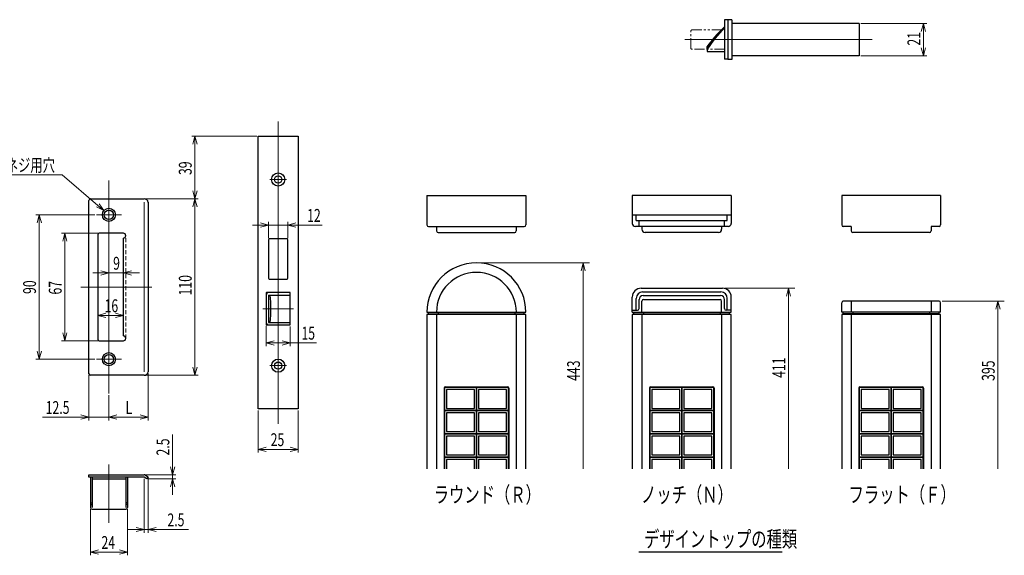
# Model space of a CAD drawing. Extents: x 47 to 1126, y -26 to 837.
# Drawn here: x 499 to 1113, y -26 to 308 of the extents above; entities that cross this region are included whole.
import ezdxf

# ---------------------------------------------------------------- set-up
doc = ezdxf.new("R2010")
doc.units = 0
doc.header["$LTSCALE"] = 5
doc.linetypes.add('DASHED', pattern=[0.75, 0.5, -0.25])
doc.linetypes.add('PHANTOM', pattern=[2.5, 1.25, -0.25, 0.25, -0.25, 0.25, -0.25])
for name, color, linetype, lineweight in [('10', 7, 'CONTINUOUS', 30), ('3D', 6, 'DASHED', 15), ('4P', 3, 'PHANTOM', 15), ('5', 3, 'CONTINUOUS', 15), ('6', 2, 'CONTINUOUS', 15), ('7', 4, 'CONTINUOUS', 15)]:
    doc.layers.add(name, color=color, linetype=linetype, lineweight=lineweight)
doc.styles.add('EXTFONT', font='txt.shx', dxfattribs={"width": 0.7, "bigfont": 'extfont.shx'})

msp = doc.modelspace()

# ---------------------------------------------------------------- linework, layer by layer
at = {"layer": '10'}
for p, q in [((938.92, 308.05), (938.92, 283.45)), ((940.92, 308.05), (938.92, 308.05)), ((943.42, 308.15), (940.92, 308.15)), ((940.92, 308.15), (940.92, 283.35)), ((943.42, 308.15), (943.42, 283.35)), ((938.92, 303.25), (938.42, 303.25)), ((1022.92, 305.85), (943.42, 305.85)), ((1022.92, 305.85), (1022.92, 285.65)), ((927.92, 291.25), (927.92, 289.75)), ((927.92, 289.75), (928.12, 289.75)), ((928.12, 289.75), (928.12, 288.25)), ((928.12, 288.25), (938.92, 288.25)), ((940.92, 283.45), (938.92, 283.45)), ((943.42, 283.35), (940.92, 283.35)), ((1022.92, 285.65), (943.42, 285.65)), ((753.32, 198.52), (815.02, 198.52)), ((753.32, 198.52), (753.32, 180.22)), ((815.02, 198.52), (815.02, 180.22)), ((943.07, 198.52), (881.37, 198.52)), ((881.37, 198.52), (881.37, 181.22)), ((943.07, 198.52), (943.07, 181.22)), ((1073.64, 198.52), (1011.94, 198.52)), ((1011.94, 198.52), (1011.94, 180.22)), ((1073.64, 198.52), (1073.64, 180.22)), ((881.37, 186.62), (943.07, 186.62)), ((883.82, 182.92), (883.82, 186.62)), ((940.62, 182.92), (940.62, 186.62)), ((754.32, 179.22), (814.02, 179.22)), ((759.32, 179.22), (759.32, 176.52)), ((809.02, 179.22), (809.02, 176.52)), ((941.07, 179.22), (883.37, 179.22)), ((883.82, 182.92), (940.62, 182.92)), ((885.57, 179.22), (885.57, 182.92)), ((887.37, 179.22), (887.37, 177.52)), ((937.07, 179.22), (937.07, 177.52)), ((938.87, 179.22), (938.87, 182.92)), ((1017.94, 179.22), (1012.94, 179.22)), ((1017.94, 179.22), (1017.94, 176.52)), ((1067.64, 179.22), (1067.64, 176.52)), ((1072.64, 179.22), (1067.64, 179.22)), ((760.32, 175.52), (808.02, 175.52)), ((935.07, 175.52), (889.37, 175.52)), ((1066.64, 175.52), (1018.94, 175.52)), ((881.37, 125.76), (881.37, 135.26)), ((886.87, 140.76), (937.57, 140.76)), ((887.82, 138.46), (936.62, 138.46)), ((888.07, 136.16), (936.37, 136.16)), ((943.07, 125.76), (943.07, 135.26)), ((883.82, 127.06), (883.82, 134.46)), ((885.57, 128.06), (885.57, 133.66)), ((887.37, 125.76), (887.37, 132.76)), ((888.37, 133.76), (936.07, 133.76)), ((937.07, 125.76), (937.07, 132.76)), ((938.87, 128.06), (938.87, 133.66)), ((940.62, 127.06), (940.62, 134.46)), ((1011.94, 125.76), (1011.94, 131.76)), ((1072.64, 132.76), (1012.94, 132.76)), ((1017.94, 132.76), (1017.94, 125.76)), ((1067.64, 132.76), (1067.64, 125.76)), ((1073.64, 125.76), (1073.64, 131.76)), ((753.32, 125.76), (815.02, 125.76)), ((815.02, 124.36), (753.32, 124.36)), ((753.32, 124.36), (753.32, 28.26)), ((754.32, 124.76), (754.32, 125.76)), ((754.32, 124.76), (814.02, 124.76)), ((757.67, 124.76), (757.67, 124.36)), ((759.32, 124.36), (759.32, 28.26)), ((760.32, 125.76), (760.32, 124.76)), ((808.02, 125.76), (808.02, 124.76)), ((809.02, 124.36), (809.02, 28.26)), ((810.67, 124.36), (810.67, 124.76)), ((814.02, 124.76), (814.02, 125.76)), ((815.02, 28.26), (815.02, 124.36)), ((881.37, 127.06), (884.57, 127.06)), ((881.37, 125.76), (943.07, 125.76)), ((881.37, 124.36), (881.37, 28.26)), ((943.07, 124.36), (881.37, 124.36)), ((882.37, 124.76), (882.37, 125.76)), ((882.37, 124.76), (942.07, 124.76)), ((885.72, 124.76), (885.72, 124.36)), ((887.37, 124.36), (887.37, 28.26)), ((888.37, 125.76), (888.37, 124.76)), ((936.07, 125.76), (936.07, 124.76)), ((937.07, 124.36), (937.07, 28.26)), ((938.72, 124.36), (938.72, 124.76)), ((943.07, 127.06), (939.87, 127.06)), ((942.07, 124.76), (942.07, 125.76)), ((943.07, 28.26), (943.07, 124.36)), ((1073.64, 125.76), (1011.94, 125.76)), ((1073.64, 124.36), (1011.94, 124.36)), ((1011.94, 124.36), (1011.94, 28.26)), ((1012.94, 124.76), (1012.94, 125.76)), ((1072.64, 124.76), (1012.94, 124.76)), ((1016.29, 124.76), (1016.29, 124.36)), ((1017.94, 124.36), (1017.94, 28.26)), ((1018.94, 125.76), (1018.94, 124.76)), ((1066.64, 125.76), (1066.64, 124.76)), ((1067.64, 124.36), (1067.64, 28.26)), ((1069.29, 124.36), (1069.29, 124.76)), ((1072.64, 124.76), (1072.64, 125.76)), ((1073.64, 28.26), (1073.64, 124.36)), ((764.02, 78.56), (764.02, 28.26)), ((764.72, 79.26), (803.62, 79.26)), ((804.32, 78.56), (804.32, 28.26)), ((892.07, 78.56), (892.07, 28.26)), ((892.77, 79.26), (931.67, 79.26)), ((932.37, 78.56), (932.37, 28.26)), ((1022.64, 78.56), (1022.64, 28.26)), ((1023.34, 79.26), (1062.24, 79.26)), ((1062.94, 78.56), (1062.94, 28.26))]:
    msp.add_line(p, q, dxfattribs=at)
at = {"layer": '10', "color": 7, "linetype": 'Continuous'}
for p, q in [((648.15, 65.52), (648.15, 235.52)), ((648.15, 235.52), (672.95, 235.52)), ((672.95, 235.52), (672.95, 65.52)), ((543.52, 196.52), (577.02, 196.52)), ((542.52, 87.52), (542.52, 195.52)), ((579.51, 194.32), (579.51, 88.73)), ((548.02, 174.02), (548.02, 109.02)), ((564.02, 175.02), (549.02, 175.02)), ((564.02, 111.02), (564.02, 172.02)), ((654.5, 171.02), (654.5, 147.02)), ((666.1, 171.52), (655, 171.52)), ((666.6, 147.02), (666.6, 171.02)), ((655, 146.52), (666.1, 146.52)), ((653.05, 137.72), (653.05, 118.32)), ((668.05, 138.02), (653.35, 138.02)), ((654.55, 136.52), (668.05, 136.52)), ((654.55, 136.52), (654.55, 119.52)), ((668.05, 118.02), (668.05, 138.02)), ((653.35, 118.02), (668.05, 118.02)), ((654.55, 119.52), (668.05, 119.52)), ((549.02, 108.02), (564.02, 108.02)), ((577.02, 86.52), (543.52, 86.52)), ((672.95, 65.52), (648.15, 65.52)), ((542.52, 24.51), (577.02, 24.51)), ((542.52, 23.01), (542.52, 24.51)), ((577.02, 23.01), (542.52, 23.01)), ((543.52, 23.01), (543.52, 4.01)), ((544.52, 23.01), (544.52, 4.01)), ((544.52, 22.01), (565.52, 22.01)), ((565.52, 23.01), (565.52, 4.01)), ((566.52, 23.01), (566.52, 4.01)), ((578.75, 22.01), (577.02, 23.01)), ((577.78, 24.31), (579.51, 23.31)), ((579.51, 23.31), (578.75, 22.01)), ((543.52, 7.01), (544.52, 7.01)), ((566.52, 7.01), (565.52, 7.01)), ((543.52, 6.01), (544.52, 6.01)), ((544.52, 3.01), (565.52, 3.01)), ((566.52, 6.01), (565.52, 6.01))]:
    msp.add_line(p, q, dxfattribs=at)
at = {"layer": '10'}
for points in [[(764.47, 64.51), (783.87, 64.51, 0.414214), (784.17, 64.81), (784.17, 78.71, 0.414214), (783.87, 79.01), (764.47, 79.01, 0.414214), (764.17, 78.71), (764.17, 64.81, 0.414214)], [(784.47, 64.51), (803.87, 64.51, 0.414214), (804.17, 64.81), (804.17, 78.71, 0.414214), (803.87, 79.01), (784.47, 79.01, 0.414214), (784.17, 78.71), (784.17, 64.81, 0.414214)], [(892.52, 64.51), (911.92, 64.51, 0.414214), (912.22, 64.81), (912.22, 78.71, 0.414214), (911.92, 79.01), (892.52, 79.01, 0.414214), (892.22, 78.71), (892.22, 64.81, 0.414214)], [(912.52, 64.51), (931.92, 64.51, 0.414214), (932.22, 64.81), (932.22, 78.71, 0.414214), (931.92, 79.01), (912.52, 79.01, 0.414214), (912.22, 78.71), (912.22, 64.81, 0.414214)], [(1023.09, 64.51), (1042.49, 64.51, 0.414214), (1042.79, 64.81), (1042.79, 78.71, 0.414214), (1042.49, 79.01), (1023.09, 79.01, 0.414214), (1022.79, 78.71), (1022.79, 64.81, 0.414214)], [(1043.09, 64.51), (1062.49, 64.51, 0.414214), (1062.79, 64.81), (1062.79, 78.71, 0.414214), (1062.49, 79.01), (1043.09, 79.01, 0.414214), (1042.79, 78.71), (1042.79, 64.81, 0.414214)], [(764.47, 50.01), (783.87, 50.01, 0.414214), (784.17, 50.31), (784.17, 64.21, 0.414214), (783.87, 64.51), (764.47, 64.51, 0.414214), (764.17, 64.21), (764.17, 50.31, 0.414214)], [(784.47, 50.01), (803.87, 50.01, 0.414214), (804.17, 50.31), (804.17, 64.21, 0.414214), (803.87, 64.51), (784.47, 64.51, 0.414214), (784.17, 64.21), (784.17, 50.31, 0.414214)], [(892.52, 50.01), (911.92, 50.01, 0.414214), (912.22, 50.31), (912.22, 64.21, 0.414214), (911.92, 64.51), (892.52, 64.51, 0.414214), (892.22, 64.21), (892.22, 50.31, 0.414214)], [(912.52, 50.01), (931.92, 50.01, 0.414214), (932.22, 50.31), (932.22, 64.21, 0.414214), (931.92, 64.51), (912.52, 64.51, 0.414214), (912.22, 64.21), (912.22, 50.31, 0.414214)], [(1023.09, 50.01), (1042.49, 50.01, 0.414214), (1042.79, 50.31), (1042.79, 64.21, 0.414214), (1042.49, 64.51), (1023.09, 64.51, 0.414214), (1022.79, 64.21), (1022.79, 50.31, 0.414214)], [(1043.09, 50.01), (1062.49, 50.01, 0.414214), (1062.79, 50.31), (1062.79, 64.21, 0.414214), (1062.49, 64.51), (1043.09, 64.51, 0.414214), (1042.79, 64.21), (1042.79, 50.31, 0.414214)], [(764.47, 35.51), (783.87, 35.51, 0.414214), (784.17, 35.81), (784.17, 49.71, 0.414214), (783.87, 50.01), (764.47, 50.01, 0.414214), (764.17, 49.71), (764.17, 35.81, 0.414214)], [(784.47, 35.51), (803.87, 35.51, 0.414214), (804.17, 35.81), (804.17, 49.71, 0.414214), (803.87, 50.01), (784.47, 50.01, 0.414214), (784.17, 49.71), (784.17, 35.81, 0.414214)], [(892.52, 35.51), (911.92, 35.51, 0.414214), (912.22, 35.81), (912.22, 49.71, 0.414214), (911.92, 50.01), (892.52, 50.01, 0.414214), (892.22, 49.71), (892.22, 35.81, 0.414214)], [(912.52, 35.51), (931.92, 35.51, 0.414214), (932.22, 35.81), (932.22, 49.71, 0.414214), (931.92, 50.01), (912.52, 50.01, 0.414214), (912.22, 49.71), (912.22, 35.81, 0.414214)], [(1023.09, 35.51), (1042.49, 35.51, 0.414214), (1042.79, 35.81), (1042.79, 49.71, 0.414214), (1042.49, 50.01), (1023.09, 50.01, 0.414214), (1022.79, 49.71), (1022.79, 35.81, 0.414214)], [(1043.09, 35.51), (1062.49, 35.51, 0.414214), (1062.79, 35.81), (1062.79, 49.71, 0.414214), (1062.49, 50.01), (1043.09, 50.01, 0.414214), (1042.79, 49.71), (1042.79, 35.81, 0.414214)]]:
    msp.add_lwpolyline(points, format="xyb", close=True, dxfattribs=at)
for points in [[(765.47, 65.91), (782.87, 65.91), (782.87, 77.61), (765.47, 77.61)], [(785.47, 65.91), (802.87, 65.91), (802.87, 77.61), (785.47, 77.61)], [(893.52, 65.91), (910.92, 65.91), (910.92, 77.61), (893.52, 77.61)], [(913.52, 65.91), (930.92, 65.91), (930.92, 77.61), (913.52, 77.61)], [(1024.09, 65.91), (1041.49, 65.91), (1041.49, 77.61), (1024.09, 77.61)], [(1044.09, 65.91), (1061.49, 65.91), (1061.49, 77.61), (1044.09, 77.61)], [(765.47, 51.41), (782.87, 51.41), (782.87, 63.11), (765.47, 63.11)], [(785.47, 51.41), (802.87, 51.41), (802.87, 63.11), (785.47, 63.11)], [(893.52, 51.41), (910.92, 51.41), (910.92, 63.11), (893.52, 63.11)], [(913.52, 51.41), (930.92, 51.41), (930.92, 63.11), (913.52, 63.11)], [(1024.09, 51.41), (1041.49, 51.41), (1041.49, 63.11), (1024.09, 63.11)], [(1044.09, 51.41), (1061.49, 51.41), (1061.49, 63.11), (1044.09, 63.11)], [(765.47, 36.91), (782.87, 36.91), (782.87, 48.61), (765.47, 48.61)], [(785.47, 36.91), (802.87, 36.91), (802.87, 48.61), (785.47, 48.61)], [(893.52, 36.91), (910.92, 36.91), (910.92, 48.61), (893.52, 48.61)], [(913.52, 36.91), (930.92, 36.91), (930.92, 48.61), (913.52, 48.61)], [(1024.09, 36.91), (1041.49, 36.91), (1041.49, 48.61), (1024.09, 48.61)], [(1044.09, 36.91), (1061.49, 36.91), (1061.49, 48.61), (1044.09, 48.61)]]:
    msp.add_lwpolyline(points, close=True, dxfattribs=at)
for points in [[(784.17, 28.26), (784.17, 35.21, 0.414214), (783.87, 35.51), (764.47, 35.51, 0.414214), (764.17, 35.21), (764.17, 28.26)], [(804.17, 28.26), (804.17, 35.21, 0.414214), (803.87, 35.51), (784.47, 35.51, 0.414214), (784.17, 35.21), (784.17, 28.26)], [(912.22, 28.26), (912.22, 35.21, 0.414214), (911.92, 35.51), (892.52, 35.51, 0.414214), (892.22, 35.21), (892.22, 28.26)], [(932.22, 28.26), (932.22, 35.21, 0.414214), (931.92, 35.51), (912.52, 35.51, 0.414214), (912.22, 35.21), (912.22, 28.26)], [(1042.79, 28.26), (1042.79, 35.21, 0.414214), (1042.49, 35.51), (1023.09, 35.51, 0.414214), (1022.79, 35.21), (1022.79, 28.26)], [(1062.79, 28.26), (1062.79, 35.21, 0.414214), (1062.49, 35.51), (1043.09, 35.51, 0.414214), (1042.79, 35.21), (1042.79, 28.26)]]:
    msp.add_lwpolyline(points, format="xyb", dxfattribs=at)
for points in [[(782.87, 28.26), (782.87, 34.11), (765.47, 34.11), (765.47, 28.26)], [(802.87, 28.26), (802.87, 34.11), (785.47, 34.11), (785.47, 28.26)], [(910.92, 28.26), (910.92, 34.11), (893.52, 34.11), (893.52, 28.26)], [(930.92, 28.26), (930.92, 34.11), (913.52, 34.11), (913.52, 28.26)], [(1041.49, 28.26), (1041.49, 34.11), (1024.09, 34.11), (1024.09, 28.26)], [(1061.49, 28.26), (1061.49, 34.11), (1044.09, 34.11), (1044.09, 28.26)]]:
    msp.add_lwpolyline(points, dxfattribs=at)
at = {"layer": '10', "color": 7, "linetype": 'Continuous'}
for centre, radius in [((660.55, 208.52), 4.1), ((660.55, 208.52), 2.25), ((555.02, 186.52), 4.1), ((555.02, 186.52), 2.9), ((555.02, 96.52), 4.1), ((555.02, 96.52), 2.9), ((660.55, 92.52), 4.1), ((660.55, 92.52), 2.25)]:
    msp.add_circle(centre, radius, dxfattribs=at)
at = {"layer": '10'}
for centre, radius, start, end in [((989.37, 247.76), 75, 132.27894, 145.02551), ((989.29, 248.14), 75, 132.71192, 144.91623), ((991.37, 249.44), 75, 134.37298, 147.49306), ((754.32, 180.22), 1, 180, 270), ((814.02, 180.22), 1, 270, 0), ((883.37, 181.22), 2, 180, 270), ((941.07, 181.22), 2, 270, 0), ((1012.94, 180.22), 1, 180, 270), ((1072.64, 180.22), 1, 270, 0), ((760.32, 176.52), 1, 180, 270), ((808.02, 176.52), 1, 270, 0), ((889.37, 177.52), 2, 180, 270), ((935.07, 177.52), 2, 270, 0), ((1018.94, 176.52), 1, 180, 270), ((1066.64, 176.52), 1, 270, 0), ((784.17, 125.76), 30.85, 0, 180), ((784.17, 125.76), 24.9, 0, 180), ((886.87, 135.26), 5.5, 90, 180), ((887.82, 134.46), 4, 90, 180), ((888.07, 133.66), 2.5, 90, 180), ((936.37, 133.66), 2.5, 0, 90), ((936.62, 134.46), 4, 0, 90), ((937.57, 135.26), 5.5, 0, 90), ((888.37, 132.76), 1, 90, 180), ((936.07, 132.76), 1, 0, 90), ((1012.94, 131.76), 1, 90, 180), ((1072.64, 131.76), 1, 0, 90), ((884.57, 128.06), 1, 270, 0), ((939.87, 128.06), 1, 180, 270), ((764.72, 78.56), 0.7, 90, 180), ((803.62, 78.56), 0.7, 0, 90), ((892.77, 78.56), 0.7, 90, 180), ((931.67, 78.56), 0.7, 0, 90), ((1023.34, 78.56), 0.7, 90, 180), ((1062.24, 78.56), 0.7, 0, 90)]:
    msp.add_arc(centre, radius, start, end, dxfattribs=at)
at = {"layer": '10', "color": 7, "linetype": 'Continuous'}
for centre, radius, start, end in [((543.52, 195.52), 1, 90, 180), ((577.02, 194.02), 2.5, 6.71889, 90), ((549.02, 174.02), 1, 90, 180), ((564.02, 173.52), 1.5, 270, 90), ((655, 171.02), 0.5, 90, 180), ((666.1, 171.02), 0.5, 0, 90), ((655, 147.02), 0.5, 180, 270), ((666.1, 147.02), 0.5, 270, 0), ((654.55, 136.52), 1.5, 90, 180), ((653.35, 137.72), 0.3, 90, 180), ((583.55, 128.02), 72.5, 353.26708, 6.73292), ((654.55, 119.52), 1.5, 180, 270), ((653.35, 118.32), 0.3, 180, 270), ((564.02, 109.52), 1.5, 270, 90), ((549.02, 109.02), 1, 180, 270), ((543.52, 87.52), 1, 180, 270), ((577.02, 89.02), 2.5, 270, 353.28111), ((577.02, 23.01), 1.5, 59.84899, 90), ((544.52, 4.01), 1, 180, 270), ((565.52, 4.01), 1, 270, 0)]:
    msp.add_arc(centre, radius, start, end, dxfattribs=at)
at = {"layer": '3D'}
msp.add_line((565.52, 109.52), (565.52, 173.52), dxfattribs=at)
at = {"layer": '4P'}
for p, q in [((917.92, 290.35), (917.92, 301.15)), ((918.52, 301.75), (938.92, 301.75)), ((938.92, 289.75), (918.52, 289.75))]:
    msp.add_line(p, q, dxfattribs=at)
for centre, start, end in [((918.52, 301.15), 90, 180), ((918.52, 290.35), 180, 270)]:
    msp.add_arc(centre, 0.6, start, end, dxfattribs=at)
at = {"layer": '5'}
msp.add_line((577.02, 194.44), (577.02, 88.6), dxfattribs=at)
at = {"layer": '5', "lineweight": 30}
msp.add_line((885.46, -23.53), (974.75, -23.53), dxfattribs=at)
at = {"layer": '6'}
for p, q in [((1023.92, 305.85), (1064.92, 305.85)), ((1061.58, 300.85), (1062.92, 305.85)), ((1062.92, 305.85), (1064.26, 300.85)), ((1062.92, 305.85), (1062.92, 300.85)), ((1062.92, 290.65), (1062.92, 300.85)), ((1062.92, 285.65), (1061.58, 290.65)), ((1064.26, 290.65), (1062.92, 285.65)), ((1062.92, 285.65), (1062.92, 290.65)), ((1023.92, 285.65), (1064.92, 285.65)), ((647.15, 235.52), (606.61, 235.52)), ((607.27, 230.52), (608.61, 235.52)), ((608.61, 235.52), (609.95, 230.52)), ((608.61, 235.52), (608.61, 230.52)), ((608.61, 230.52), (608.61, 201.52)), ((525.86, 211.46), (465.48, 211.46)), ((548.11, 192.44), (525.86, 211.46)), ((578.02, 196.52), (610.61, 196.52)), ((578.02, 196.52), (610.61, 196.52)), ((608.61, 196.52), (607.27, 201.52)), ((607.27, 191.52), (608.61, 196.52)), ((609.95, 201.52), (608.61, 196.52)), ((608.61, 196.52), (608.61, 201.52)), ((608.61, 196.52), (609.95, 191.52)), ((608.61, 196.52), (608.61, 191.52)), ((551.91, 189.19), (547.24, 191.42)), ((551.91, 189.19), (548.11, 192.44)), ((548.98, 193.46), (551.91, 189.19)), ((608.61, 191.52), (608.61, 91.52)), ((546.2, 186.52), (509.53, 186.52)), ((510.19, 181.52), (511.53, 186.52)), ((511.53, 186.52), (512.87, 181.52)), ((511.53, 186.52), (511.53, 181.52)), ((511.53, 181.52), (511.53, 101.52)), ((649.5, 180.16), (644.5, 180.16)), ((649.5, 181.5), (654.5, 180.16)), ((654.5, 180.16), (649.5, 178.82)), ((654.5, 180.16), (649.5, 180.16)), ((654.5, 172.02), (654.5, 182.16)), ((654.5, 180.16), (666.6, 180.16)), ((666.6, 172.02), (666.6, 182.16)), ((666.6, 180.16), (671.6, 181.5)), ((666.6, 180.16), (688.07, 180.16)), ((671.6, 178.82), (666.6, 180.16)), ((666.6, 180.16), (671.6, 180.16)), ((671.6, 180.16), (676.6, 180.16)), ((548.02, 175.02), (525.53, 175.02)), ((526.19, 170.02), (527.53, 175.02)), ((527.53, 175.02), (528.87, 170.02)), ((527.53, 175.02), (527.53, 170.02)), ((527.53, 113.02), (527.53, 170.02)), ((784.17, 156.61), (854.72, 156.61)), ((849.38, 151.61), (850.72, 156.61)), ((850.72, 156.61), (852.06, 151.61)), ((850.72, 156.61), (850.72, 151.61)), ((550.02, 150.32), (545.02, 150.32)), ((550.02, 151.66), (555.02, 150.32)), ((555.02, 150.32), (550.02, 148.98)), ((555.02, 150.32), (550.02, 150.32)), ((555.02, 151.32), (555.02, 152.32)), ((564.02, 150.32), (555.02, 150.32)), ((564.02, 151.32), (564.02, 152.32)), ((564.02, 150.32), (569.02, 151.66)), ((569.02, 148.98), (564.02, 150.32)), ((564.02, 150.32), (569.02, 150.32)), ((569.02, 150.32), (574.02, 150.32)), ((850.72, 28.26), (850.72, 151.61)), ((939.06, 140.76), (982.76, 140.76)), ((977.42, 135.76), (978.76, 140.76)), ((978.76, 140.76), (980.1, 135.76)), ((978.76, 140.76), (978.76, 135.76)), ((978.76, 28.26), (978.76, 135.76)), ((1074.64, 132.76), (1113.33, 132.76)), ((1107.99, 127.76), (1109.33, 132.76)), ((1109.33, 132.76), (1110.67, 127.76)), ((1109.33, 132.76), (1109.33, 127.76)), ((548.02, 124.85), (548.02, 125.85)), ((548.02, 123.85), (553.02, 125.19)), ((553.02, 122.51), (548.02, 123.85)), ((548.02, 123.85), (553.02, 123.85)), ((559.02, 123.85), (553.02, 123.85)), ((559.02, 125.19), (564.02, 123.85)), ((564.02, 123.85), (559.02, 122.51)), ((564.02, 123.85), (559.02, 123.85)), ((564.02, 124.85), (564.02, 125.85)), ((1109.33, 28.26), (1109.33, 127.76)), ((653.05, 117.32), (653.05, 104.73)), ((668.05, 117.02), (668.05, 104.73)), ((527.53, 108.02), (526.19, 113.02)), ((528.87, 113.02), (527.53, 108.02)), ((527.53, 108.02), (527.53, 113.02)), ((548.02, 108.02), (525.53, 108.02)), ((653.05, 106.73), (658.05, 108.07)), ((658.05, 105.39), (653.05, 106.73)), ((653.05, 106.73), (658.05, 106.73)), ((658.05, 106.73), (663.05, 106.73)), ((663.05, 108.07), (668.05, 106.73)), ((668.05, 106.73), (663.05, 105.39)), ((668.05, 106.73), (663.05, 106.73)), ((668.05, 106.73), (684.52, 106.73)), ((511.53, 96.52), (510.19, 101.52)), ((512.87, 101.52), (511.53, 96.52)), ((511.53, 96.52), (511.53, 101.52)), ((546.2, 96.52), (509.53, 96.52)), ((542.52, 86.52), (542.52, 58.44)), ((578.02, 86.52), (610.61, 86.52)), ((579.51, 87.73), (579.51, 58.44)), ((608.61, 86.52), (607.27, 91.52)), ((609.95, 91.52), (608.61, 86.52)), ((608.61, 86.52), (608.61, 91.52)), ((555.02, 74.15), (555.02, 58.44)), ((555.02, 74.15), (555.02, 58.44)), ((537.52, 61.78), (542.52, 60.44)), ((555.02, 60.44), (560.02, 61.78)), ((555.02, 60.44), (560.02, 61.78)), ((574.51, 61.78), (579.51, 60.44)), ((648.15, 64.52), (648.15, 38.35)), ((672.95, 64.52), (672.95, 38.35)), ((537.52, 60.44), (513.59, 60.44)), ((542.52, 60.44), (537.52, 59.1)), ((542.52, 60.44), (537.52, 60.44)), ((555.02, 60.44), (542.52, 60.44)), ((560.02, 59.1), (555.02, 60.44)), ((555.02, 60.44), (560.02, 60.44)), ((560.02, 59.1), (555.02, 60.44)), ((555.02, 60.44), (560.02, 60.44)), ((574.51, 60.44), (560.02, 60.44)), ((560.02, 60.44), (565.02, 60.44)), ((579.51, 60.44), (574.51, 59.1)), ((579.51, 60.44), (574.51, 60.44)), ((594.69, 29.51), (594.69, 49.71)), ((648.15, 40.35), (653.15, 41.69)), ((653.15, 39.01), (648.15, 40.35)), ((648.15, 40.35), (653.15, 40.35)), ((653.15, 40.35), (667.95, 40.35)), ((667.95, 41.69), (672.95, 40.35)), ((672.95, 40.35), (667.95, 39.01)), ((672.95, 40.35), (667.95, 40.35)), ((594.69, 24.51), (593.35, 29.51)), ((596.03, 29.51), (594.69, 24.51)), ((594.69, 24.51), (594.69, 29.51)), ((543.52, 23.01), (566.52, 23.01)), ((577.02, 22.01), (577.02, -11.6)), ((578.02, 24.51), (596.69, 24.51)), ((579.51, 22.31), (579.51, -11.6)), ((579.75, 22.01), (596.69, 22.01)), ((593.35, 17.01), (594.69, 22.01)), ((594.69, 22.01), (594.69, 24.51)), ((594.69, 22.01), (596.03, 17.01)), ((594.69, 22.01), (594.69, 17.01)), ((594.69, 17.01), (594.69, 12.01)), ((543.52, 3.01), (543.52, -25.68)), ((566.52, 3.01), (566.52, -25.68)), ((572.02, -9.6), (567.02, -9.6)), ((572.02, -8.26), (577.02, -9.6)), ((577.02, -9.6), (572.02, -10.94)), ((577.02, -9.6), (572.02, -9.6)), ((577.02, -9.6), (579.51, -9.6)), ((579.51, -9.6), (584.51, -8.26)), ((584.51, -10.94), (579.51, -9.6)), ((579.51, -9.6), (584.51, -9.6)), ((584.51, -9.6), (604.71, -9.6)), ((543.52, -23.68), (548.52, -22.34)), ((548.52, -25.02), (543.52, -23.68)), ((543.52, -23.68), (548.52, -23.68)), ((548.52, -23.68), (561.52, -23.68)), ((561.52, -22.34), (566.52, -23.68)), ((566.52, -23.68), (561.52, -25.02)), ((566.52, -23.68), (561.52, -23.68))]:
    msp.add_line(p, q, dxfattribs=at)
at = {"layer": '7'}
for p, q in [((1030.98, 295.75), (914.19, 295.75)), ((660.55, 244.65), (660.55, 56.34)), ((660.55, 213.72), (660.55, 203.32)), ((555.02, 207.9), (555.02, 75.15)), ((665.75, 208.52), (655.35, 208.52)), ((547.2, 186.52), (562.85, 186.52)), ((581.68, 141.52), (537.43, 141.52)), ((670.04, 128.02), (651.06, 128.02)), ((547.2, 96.52), (562.85, 96.52)), ((665.75, 92.52), (655.35, 92.52)), ((555.02, 30.94), (555.02, -5.37))]:
    msp.add_line(p, q, dxfattribs=at)

# ---------------------------------------------------------------- texts
at = {"layer": '5', "lineweight": 30, "style": 'EXTFONT', "width": 0.7}
for s, p in [('ラウンド（Ｒ）', (757.53, 7.11)), ('ノッチ（Ｎ）', (886.8, 7.11)), ('フラット（Ｆ）', (1016.23, 7.11)), ('デザイントップの種類', (888.68, -20.56))]:
    msp.add_text(s, height=10, dxfattribs=at).set_placement(p)
at = {"layer": '6', "style": 'EXTFONT', "width": 0.7}
for s, p in [('21', (1060.92, 292.01)), ('39', (606.61, 211.35)), ('110', (606.61, 136.27)), ('90', (509.53, 137.2)), ('67', (525.53, 136.84))]:
    msp.add_text(s, height=8, rotation=90, dxfattribs=at).set_placement(p)
at = {"layer": '6', "color": 2, "linetype": 'Continuous', "style": 'EXTFONT', "width": 0.7}
for s, p in [('2-4mmネジ用穴', (465.48, 213.46)), ('9', (557.65, 152.32)), ('16', (552.29, 125.85)), ('15', (675.05, 108.74)), ('2.5', (591.51, -7.6))]:
    msp.add_text(s, height=8, dxfattribs=at).set_placement(p)
at = {"layer": '6', "style": 'EXTFONT', "width": 0.7}
for s, p in [('12', (678.6, 182.16)), ('12.5', (515.59, 62.44)), ('L', (565.4, 62.44)), ('25', (655.88, 42.36)), ('24', (550.36, -21.68))]:
    msp.add_text(s, height=8, dxfattribs=at).set_placement(p)
at = {"layer": '6', "color": 2, "linetype": 'Continuous', "style": 'EXTFONT', "width": 0.7}
for s, p in [('443', (848.72, 83.02)), ('411', (976.76, 84.89)), ('395', (1107.33, 83.02)), ('2.5', (592.69, 36.51))]:
    msp.add_text(s, height=8, rotation=90, dxfattribs=at).set_placement(p)

doc.saveas('drawing.dxf')
